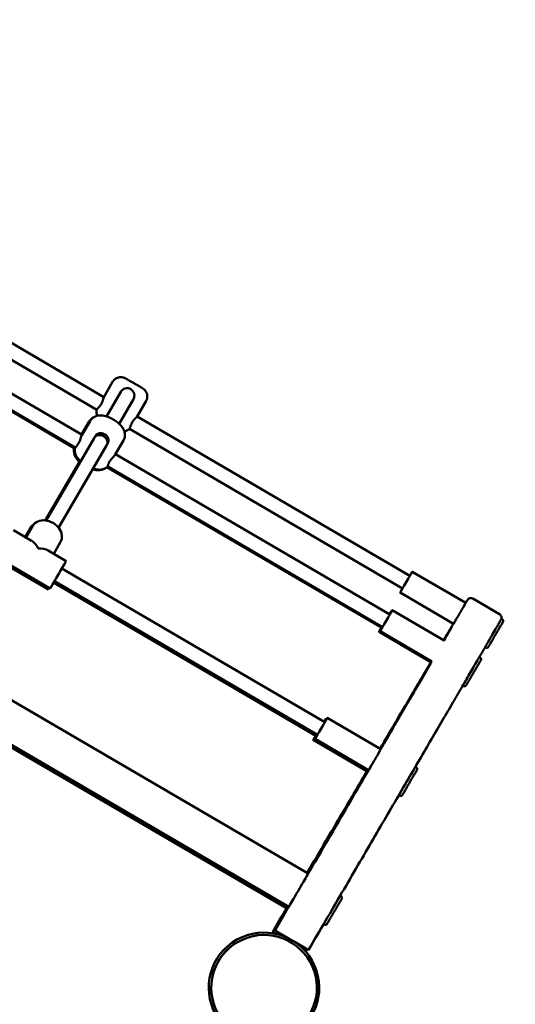
# Model space of a CAD drawing. Units: millimetres. Extents: x 3754 to 13858, y 4081 to 10875.
# Drawn here: x 7285 to 7797, y 8378 to 9395 of the extents above; entities that cross this region are included whole.
import ezdxf

# ---------------------------------------------------------------- set-up
doc = ezdxf.new("R2010")
doc.units = ezdxf.units.MM
doc.header["$LTSCALE"] = 50
doc.layers.add('Widoczne (ISO)', color=7, linetype='Continuous', lineweight=50)
doc.layers.add('Wymiar (ISO)', color=7, linetype='Continuous', lineweight=25)
doc.styles.add('Tekst notatki (ISO)', font='tahoma.ttf')
doc.dimstyles.new('Domyślne (ISO)', dxfattribs={"dimscale": 50, "dimtxt": 3.5, "dimasz": 2.5, "dimexe": 3.175, "dimexo": 0, "dimgap": 0.762, "dimtad": 1, "dimrnd": 1e-08, "dimzin": 0, "dimtxsty": 'Tekst notatki (ISO)', "dimcen": 0.09, "dimdle": 10, "dimclrd": 256, "dimclre": 256, "dimclrt": 256, "dimazin": 0, "dimtfac": 1.001486, "dimtmove": 0, "dimatfit": 3, "dimfxl": 0, "dimtolj": 1, "dimtzin": 0, "dimlwd": -1, "dimlwe": -1, "dimarcsym": 0})

# ---------------------------------------------------------------- blocks, each defined once
blk = doc.blocks.new('*D5')
at = {"layer": 'Defpoints', "color": 0}
for p in [(4864.8, 8851.3), (13840.2, 6420.5), (4840, 4288.8)]:
    blk.add_point(p, dxfattribs=at)
at = {"layer": 'Wymiar (ISO)'}
for p, q in [((4864.8, 8851.3), (4839.2, 4130.1)), ((13840.2, 6420.5), (13827.5, 4081.3)), ((13703.3, 4240.7), (4965, 4288.1))]:
    blk.add_line(p, q, dxfattribs=at)
for points in [[(4965.1, 4309), (4964.9, 4267.3), (4840, 4288.8)], [(13703.5, 4261.6), (13703.2, 4219.9), (13828.3, 4240.1)]]:
    blk.add_solid(points, dxfattribs=at)
at = {"layer": 'Wymiar (ISO)', "insert": (9081.3, 4486.9), "char_height": 175, "attachment_point": 1, "rotation": 359.6891, "style": 'Tekst notatki (ISO)'}
blk.add_mtext('\\A1;8988', dxfattribs=at)
blk = doc.blocks.new('*D6')
at = {"layer": 'Defpoints', "color": 0}
for p in [(3993.7, 10874), (6893.7, 10858.3), (9951.4, 4941.6)]:
    blk.add_point(p, dxfattribs=at)
at = {"layer": 'Wymiar (ISO)'}
for p, q in [((6893.7, 10858.3), (3835, 10874.9)), ((3962.4, 5099.1), (3993.1, 10749)), ((9951.4, 4941.6), (3803, 4975))]:
    blk.add_line(p, q, dxfattribs=at)
for points in [[(3972.2, 10749.2), (4013.9, 10748.9), (3993.7, 10874)], [(3941.6, 5099.2), (3983.2, 5099), (3961.7, 4974.1)]]:
    blk.add_solid(points, dxfattribs=at)
at = {"layer": 'Wymiar (ISO)', "insert": (3756.1, 7674.7), "char_height": 175, "attachment_point": 1, "rotation": 89.689, "style": 'Tekst notatki (ISO)'}
blk.add_mtext('\\A1;5900', dxfattribs=at)

msp = doc.modelspace()

# ---------------------------------------------------------------- linework, layer by layer
at = {"layer": 'Widoczne (ISO)'}
for p, q in [((7190.5, 9111.5), (7371.8, 9005.5)), ((7182.5, 9098.8), (7364.6, 8992.3)), ((7168.1, 9072.6), (7349.4, 8966.6)), ((6655.7, 9055.3), (7582.9, 8513.3)), ((7159.3, 9059.2), (7341.3, 8952.8)), ((7160.1, 9059.9), (7342.2, 8953.4)), ((6635.6, 9020.8), (7562.7, 8478.8)), ((7380.9, 9021.1), (7371.8, 9005.5)), ((6634.4, 9018.9), (7560.4, 8477.5)), ((7389.4, 9010.8), (7374.8, 8985.4)), ((7392.2, 9013.6), (7392.2, 9013.6)), ((7402.4, 9003.4), (7387.7, 8977.9)), ((7415.4, 9000.9), (7406.3, 8985.3)), ((7356.6, 8980.1), (7348.9, 8966.9)), ((7357.6, 8980.7), (7349.1, 8966.2)), ((7406.3, 8985.3), (7687.8, 8820.8)), ((7398.4, 8972.6), (7680.2, 8807.8)), ((7361.8, 8963), (7312.2, 8878)), ((7363, 8965), (7361.8, 8963)), ((7392.1, 8960.5), (7383.6, 8946)), ((7374.8, 8955.5), (7325.2, 8870.4)), ((7375.9, 8957.5), (7374.8, 8955.5)), ((7383.9, 8946.4), (7667.1, 8780.9)), ((7311.3, 8878.1), (7346.8, 8938.6)), ((7375.1, 8933), (7658.5, 8767.3)), ((7375.9, 8933.7), (7659.5, 8767.9)), ((7278.6, 8867.9), (7297.2, 8857.1)), ((7290.7, 8860.9), (7297, 8871.6)), ((7291.6, 8860.4), (7298.6, 8872.4)), ((7320.1, 8843.7), (7327.1, 8855.8)), ((7260.2, 8838.5), (7314.6, 8806.7)), ((7262, 8839.5), (7316.4, 8807.7)), ((7314.5, 8847), (7333, 8836.1)), ((7328.5, 8828.4), (7600, 8669.7)), ((7690.3, 8825.1), (7745.5, 8792.8)), ((7320, 8813.8), (7590.6, 8655.6)), ((7320.9, 8815.4), (7592.4, 8656.7)), ((7677.7, 8803.5), (7732.9, 8771.2)), ((7780.4, 8781.1), (7752.8, 8797.3)), ((7668.6, 8784.6), (7669.1, 8784.3)), ((7669.6, 8785.2), (7723.1, 8753.9)), ((7782.3, 8776.5), (7783.2, 8776)), ((7656, 8763), (7709.5, 8731.7)), ((7657, 8763.6), (7710.5, 8732.3)), ((7765.4, 8747), (7766, 8746.7)), ((7759.5, 8736.9), (7760.4, 8736.4)), ((7742.4, 8707.5), (7743.2, 8707)), ((7600.7, 8672.9), (7601.6, 8672.4)), ((7602.5, 8674), (7657.8, 8641.7)), ((7588.1, 8651.3), (7643.3, 8619)), ((7589.9, 8652.4), (7645.2, 8620.1)), ((7693.5, 8623.6), (7694.4, 8623.1)), ((7676.4, 8594.2), (7677.2, 8593.7)), ((7615.9, 8490.5), (7616.8, 8490)), ((7598.8, 8461.2), (7599.6, 8460.7)), ((7546.2, 8453.3), (7546.3, 8453.3)), ((7548.6, 8454.6), (7548.7, 8454.7)), ((7548.9, 8451.8), (7548.8, 8451.8)), ((7549.7, 8451.3), (7550.4, 8450.9)), ((7550.6, 8450.8), (7549.7, 8451.3)), ((7550.3, 8450.9), (7549.7, 8451.3)), ((7549.8, 8451.3), (7550.6, 8450.8)), ((7551.3, 8453.1), (7551.2, 8453.1)), ((7562.4, 8446.5), (7552, 8452.6)), ((7552.1, 8452.6), (7563.7, 8445.9)), ((7552.1, 8452.6), (7562.5, 8446.5)), ((7563.6, 8445.9), (7552.1, 8452.6)), ((7506.4, 8443.4), (7509.3, 8445.1)), ((7510.5, 8442.9), (7510.5, 8442.9)), ((7568.2, 8443.2), (7579.8, 8436.5)), ((7579.7, 8436.5), (7568.3, 8443.2)), ((7569.4, 8442.5), (7579.7, 8436.4)), ((7579.7, 8436.4), (7569.4, 8442.4)), ((7580.5, 8435.9), (7580.6, 8436)), ((7580.8, 8433.1), (7580.8, 8433.1)), ((7583.2, 8434.5), (7583.1, 8434.4))]:
    msp.add_line(p, q, dxfattribs=at)
for centre, major_axis, ratio, start_param, end_param in [((7395.9, 9007.1), (-5.33, -5.28), 0.999799, 1.838616, 4.973988), ((7395.9, 9007.1), (-5.33, -5.28), 0.999799, 4.973988, 4.980208), ((7368.3, 8959.3), (6.48, -3.77), 0.882397, 6.282529, 9.422288), ((7368.3, 8959.3), (-6.48, 3.77), 0.882397, 6.280695, 6.282529), ((7312.9, 8864.1), (14.3, -8.3), 0.792696, 0, 3.141593), ((7311.2, 8863.2), (-14.2, 8.3), 0.79036, 5.78287, 6.624789), ((7297.5, 8837.8), (5.3, -20.3), 0.492898, 2.027489, 2.683066), ((7297.5, 8837.8), (-20.2, -5.3), 0.492051, 3.598285, 4.253862), ((7324.7, 8821.9), (-8.3, -14.2), 0.001118, 0, 3.141593), ((7684, 8814.3), (-6.3, -10.8), 0.001118, 5.35589, 10.352073), ((7322.9, 8820.9), (-8.3, -14.2), 0.001118, 0, 0.46543), ((7739.2, 8782), (-6.3, -10.8), 0.001118, 0, 3.141593), ((7663.3, 8774.4), (-6.3, -10.8), 0.001118, 5.35589, 10.352073), ((7662.3, 8773.8), (6.3, 10.8), 0.001118, 5.457716, 7.108655), ((7773.8, 8761.8), (8.6, 14.7), 0.001118, 5.96356, 6.572787), ((7662.3, 8773.8), (-6.3, -10.8), 0.001118, 5.35589, 7.305036), ((7750.9, 8722.2), (8.6, 14.7), 0.001118, 5.568644, 6.264147), ((7596.2, 8663.2), (-6.3, -10.8), 0.001118, 5.35589, 10.352073), ((7594.4, 8662.1), (6.3, 10.8), 0.001118, 5.55457, 7.0118), ((7594.4, 8662.1), (-6.3, -10.8), 0.001118, 5.35589, 7.382841), ((7651.5, 8630.9), (-6.3, -10.8), 0.001118, 0, 3.141593), ((7649.7, 8629.8), (-6.3, -10.8), 0.001118, 0, 0.547358), ((7685, 8608.9), (8.6, 14.7), 0.001118, 5.201632, 5.898158), ((7572.8, 8496), (-10.1, -17.3), 0.001118, 0, 3.141593), ((7570.5, 8494.8), (-10.1, -17.3), 0.001118, 0, 0.478637), ((7537.2, 8395.4), (26.7, -47.5), 0.999998, 3.141593, 6.283185)]:
    msp.add_ellipse(centre, major_axis=major_axis, ratio=ratio, start_param=start_param, end_param=end_param, dxfattribs=at)
for centre, major_axis in [((7537.2, 8395.4), (-27.9, 49.7)), ((7537.3, 8395.4), (26.7, -47.5))]:
    msp.add_ellipse(centre, major_axis=major_axis, ratio=0.999998, dxfattribs=at)
for points, knots in [([(7380.9, 9021.1), (7381.4, 9022), (7382.1, 9022.8), (7383.8, 9024.2), (7384.7, 9024.8), (7386.6, 9025.6), (7387.7, 9025.9), (7389.8, 9026.1), (7390.9, 9026), (7392.4, 9025.6), (7392.9, 9025.4), (7393.6, 9025.1), (7393.8, 9025), (7394, 9024.9), (7394.1, 9024.9), (7394.1, 9024.9), (7394.2, 9024.9), (7394.2, 9024.8), (7394.3, 9024.8), (7394.3, 9024.8), (7394.4, 9024.7), (7394.4, 9024.7), (7394.5, 9024.7), (7394.6, 9024.6), (7394.7, 9024.6), (7395, 9024.4), (7395.2, 9024.3), (7396, 9023.8), (7396.7, 9023.4), (7398.1, 9022.6), (7398.9, 9022.1), (7400.6, 9021.1), (7401.5, 9020.6), (7403.4, 9019.5), (7404.3, 9019), (7406.1, 9017.9), (7407, 9017.4), (7408.5, 9016.5), (7409.3, 9016.1), (7410.4, 9015.4), (7410.9, 9015.1), (7411.5, 9014.8), (7411.6, 9014.7), (7411.8, 9014.6), (7411.8, 9014.5), (7411.9, 9014.5), (7412, 9014.5), (7412, 9014.4), (7412.1, 9014.4), (7412.1, 9014.4), (7412.2, 9014.3), (7412.3, 9014.3), (7412.3, 9014.2), (7412.4, 9014.2), (7412.5, 9014.1), (7412.7, 9014), (7412.8, 9013.9), (7413.2, 9013.6), (7413.4, 9013.4), (7414.3, 9012.6), (7414.8, 9012), (7415.8, 9010.4), (7416.2, 9009.4), (7416.7, 9007.4), (7416.8, 9006.3), (7416.7, 9004.2), (7416.4, 9003.1), (7415.9, 9001.7), (7415.6, 9001.3), (7415.4, 9000.9)], [0, 0, 0, 0, 0.324294, 0.324294, 0.642729, 0.642729, 0.961375, 0.961375, 1.280005, 1.280005, 1.43732, 1.43732, 1.498994, 1.498994, 1.516232, 1.516232, 1.530176, 1.530176, 1.552396, 1.552396, 1.577452, 1.577452, 1.624768, 1.624768, 1.766463, 1.766463, 1.979947, 1.979947, 2.333928, 2.333928, 2.657637, 2.657637, 2.978311, 2.978311, 3.298288, 3.298288, 3.61816, 3.61816, 3.938365, 3.938365, 4.25991, 4.25991, 4.423249, 4.423249, 4.52098, 4.52098, 4.55766, 4.55766, 4.584362, 4.584362, 4.603125, 4.603125, 4.626093, 4.626093, 4.650743, 4.650743, 4.694378, 4.694378, 4.795737, 4.795737, 5.035626, 5.035626, 5.35273, 5.35273, 5.67136, 5.67136, 5.989998, 5.989998, 6.129397, 6.129397, 6.129397, 6.129397]), ([(7389.3, 9010.6), (7389.3, 9010.7), (7389.4, 9010.8), (7389.4, 9010.9), (7389.9, 9011.7), (7390.6, 9012.5), (7391.7, 9013.3), (7391.9, 9013.5), (7392.2, 9013.6)], [4.5316711, 4.5316711, 4.5316711, 4.5316711, 4.5690538, 4.5690538, 4.5690538, 4.8547291, 4.8547291, 4.9514362, 4.9514362, 4.9514362, 4.9514362]), ([(7371.8, 9005.5), (7371.8, 9005.5), (7371.8, 9005.3), (7371.6, 9004.5), (7371.5, 9003.9), (7371.1, 9002.6), (7370.9, 9001.8), (7370.2, 9000), (7369.8, 8999.1), (7368.8, 8997.5), (7368.2, 8996.7), (7367.3, 8995.5), (7366.9, 8995.1), (7366.5, 8994.7)], [1.142263, 1.142263, 1.142263, 1.142263, 1.42772, 1.42772, 1.713176, 1.713176, 1.998852, 1.998852, 2.284527, 2.284527, 2.570202, 2.570202, 2.74982, 2.74982, 2.74982, 2.74982]), ([(7365.2, 8986.1), (7365, 8986.6), (7364.8, 8987), (7364.4, 8988.5), (7364.3, 8989.6), (7364.4, 8991.2), (7364.5, 8991.8), (7364.6, 8992.3)], [4.8909881, 4.8909881, 4.8909881, 4.8909881, 5.0320768, 5.0320768, 5.3507166, 5.3507166, 5.5209676, 5.5209676, 5.5209676, 5.5209676]), ([(7366.5, 8994.7), (7366, 8994.1), (7365.6, 8993.6), (7365, 8992.9), (7364.9, 8992.7), (7364.7, 8992.4), (7364.6, 8992.4), (7364.6, 8992.3), (7364.6, 8992.3), (7364.6, 8992.3)], [12.8637939, 12.8637939, 12.8637939, 12.8637939, 13.1516904, 13.1516904, 13.3728291, 13.3728291, 13.5324455, 13.5324455, 13.5691231, 13.5691231, 13.5691231, 13.5691231]), ([(7356.6, 8980.1), (7357.3, 8981.2), (7358.1, 8982.2), (7359.8, 8983.6), (7360.6, 8984.2), (7361.4, 8984.6)], [4.7111908, 4.7111908, 4.7111908, 4.7111908, 4.8310284, 4.8310284, 4.940685, 4.940685, 4.940685, 4.940685]), ([(7392.1, 8960.5), (7392.8, 8961.6), (7393.2, 8962.8), (7393.7, 8965.1), (7393.7, 8966.3), (7393.5, 8968.7), (7393.2, 8969.8), (7392.3, 8972.2), (7391.6, 8973.3), (7389.6, 8976.2), (7388.1, 8977.6), (7385, 8980.2), (7383.3, 8981.3), (7380, 8983.3), (7378.3, 8984.1), (7374.7, 8985.5), (7372.8, 8986.1), (7369.6, 8986.5), (7368.4, 8986.6), (7366.2, 8986.4), (7365.3, 8986.2), (7363, 8985.5), (7361.4, 8984.8), (7359.1, 8982.8), (7358.3, 8981.8), (7357.6, 8980.7)], [4.711193, 4.711193, 4.711193, 4.711193, 4.829779, 4.829779, 4.959567, 4.959567, 5.126388, 5.126388, 5.381549, 5.381549, 5.84417, 5.84417, 6.293084, 6.293084, 6.70558, 6.70558, 7.151994, 7.151994, 7.392011, 7.392011, 7.53642, 7.53642, 7.733094, 7.733094, 7.852785, 7.852785, 7.852785, 7.852785]), ([(7399.5, 8975.4), (7399.6, 8975.9), (7399.8, 8976.4), (7400.4, 8977.9), (7400.8, 8978.8), (7401.8, 8980.4), (7402.4, 8981.2), (7403.5, 8982.7), (7404.1, 8983.3), (7405.1, 8984.3), (7405.6, 8984.7), (7406.2, 8985.2), (7406.3, 8985.3), (7406.3, 8985.3)], [1.819234, 1.819234, 1.819234, 1.819234, 1.998852, 1.998852, 2.284527, 2.284527, 2.570202, 2.570202, 2.855877, 2.855877, 3.141334, 3.141334, 3.424555, 3.424555, 3.424555, 3.424555]), ([(7398.4, 8972.6), (7397.6, 8971.9), (7396.6, 8971.3), (7394.8, 8970.5), (7394, 8970.2), (7393.1, 8970.1)], [0, 0, 0, 0, 0.324294, 0.324294, 0.5908072, 0.5908072, 0.5908072, 0.5908072]), ([(7398.4, 8972.6), (7398.4, 8972.6), (7398.4, 8972.6), (7398.4, 8972.7), (7398.5, 8972.8), (7398.7, 8973.3), (7398.9, 8973.8), (7399.2, 8974.6), (7399.4, 8975), (7399.5, 8975.4)], [7.1972528, 7.1972528, 7.1972528, 7.1972528, 7.2758191, 7.2758191, 7.4265945, 7.4265945, 7.6627691, 7.6627691, 7.803906, 7.803906, 7.803906, 7.803906]), ([(7349.1, 8966.2), (7348.9, 8965.9), (7348.7, 8965.4), (7348.3, 8964), (7348, 8963.2), (7347.5, 8961.6), (7347.1, 8960.6), (7346.4, 8958.7), (7345.9, 8957.8), (7345.5, 8957.1), (7345, 8956.3), (7344.5, 8955.6), (7343.7, 8954.7), (7343.4, 8954.4), (7343.2, 8954.2)], [3.42679, 3.42679, 3.42679, 3.42679, 3.712247, 3.712247, 3.997703, 3.997703, 4.283379, 4.283379, 4.569054, 4.569054, 4.569054, 4.854729, 4.854729, 5.034347, 5.034347, 5.034347, 5.034347]), ([(7363, 8965), (7363, 8965), (7363, 8965), (7363.4, 8965.8), (7364, 8966.5), (7365.3, 8967.3), (7365.8, 8967.6), (7366.3, 8967.8)], [2.2821684, 2.2821684, 2.2821684, 2.2821684, 2.2845269, 2.2845269, 2.5702022, 2.5702022, 2.7498197, 2.7498197, 2.7498197, 2.7498197]), ([(7366.3, 8967.8), (7367, 8968), (7367.8, 8968.1), (7369.3, 8968.1), (7370.1, 8968), (7371.3, 8967.7), (7371.8, 8967.5), (7372.8, 8967), (7373.2, 8966.8), (7374, 8966.1), (7374.5, 8965.8), (7375.4, 8964.7), (7375.9, 8963.9), (7376.4, 8962.6), (7376.6, 8962.2), (7376.7, 8961.7)], [6.594846, 6.594846, 6.594846, 6.594846, 6.81037, 6.81037, 7.006674, 7.006674, 7.147693, 7.147693, 7.275819, 7.275819, 7.426594, 7.426594, 7.662769, 7.662769, 7.803906, 7.803906, 7.803906, 7.803906]), ([(7376.7, 8961.7), (7376.8, 8961.2), (7376.8, 8960.6), (7376.7, 8959.1), (7376.4, 8958.3), (7375.9, 8957.5)], [4.103761, 4.103761, 4.103761, 4.103761, 4.2833786, 4.2833786, 4.5666953, 4.5666953, 4.5666953, 4.5666953]), ([(7347.3, 8938.2), (7346.3, 8939.1), (7345.3, 8940.1), (7343.6, 8942.2), (7342.9, 8943.2), (7341.9, 8945.2), (7341.6, 8946.1), (7341, 8948.6), (7340.8, 8950.3), (7341.2, 8952.4), (7341.2, 8952.6), (7341.3, 8952.8)], [3.6527215, 3.6527215, 3.6527215, 3.6527215, 3.9689124, 3.9689124, 4.2155438, 4.2155438, 4.3735729, 4.3735729, 4.5815595, 4.5815595, 4.6024533, 4.6024533, 4.6024533, 4.6024533]), ([(7341.7, 8953.7), (7341.7, 8953.6), (7341.6, 8953.5), (7341.5, 8953.4), (7341.5, 8953.3), (7341.5, 8953.3)], [13.4615264, 13.4615264, 13.4615264, 13.4615264, 13.5324455, 13.5324455, 13.571727, 13.571727, 13.571727, 13.571727]), ([(7342.2, 8953.4), (7341.9, 8952.2), (7341.9, 8951), (7342, 8948.6), (7342.3, 8947.5), (7343.1, 8945.1), (7343.8, 8944), (7345.5, 8941.5), (7346.6, 8940.2), (7347.9, 8939.1)], [1.6776489, 1.6776489, 1.6776489, 1.6776489, 1.8044867, 1.8044867, 1.9662741, 1.9662741, 2.2089788, 2.2089788, 2.5856694, 2.5856694, 2.5856694, 2.5856694]), ([(7343.2, 8954.2), (7342.8, 8953.9), (7342.6, 8953.6), (7342.3, 8953.4), (7342.2, 8953.4), (7342.2, 8953.4)], [6.5948464, 6.5948464, 6.5948464, 6.5948464, 6.8103697, 6.8103697, 6.96131, 6.96131, 6.96131, 6.96131]), ([(7376.1, 8934.9), (7376.2, 8935.3), (7376.3, 8935.7), (7376.7, 8936.8), (7377.1, 8937.6), (7377.5, 8938.4), (7378, 8939.1), (7378.5, 8940), (7379.8, 8941.5), (7380.5, 8942.3), (7381.6, 8943.6), (7382.2, 8944.2), (7383.1, 8945.2), (7383.5, 8945.7), (7383.6, 8946)], [4.103761, 4.103761, 4.103761, 4.103761, 4.283379, 4.283379, 4.569054, 4.569054, 4.569054, 4.854729, 4.854729, 5.140404, 5.140404, 5.425861, 5.425861, 5.708926, 5.708926, 5.708926, 5.708926]), ([(7373.2, 8931.8), (7372.8, 8931.6), (7372.5, 8931.4), (7370.9, 8930.6), (7369.8, 8930.3), (7367.2, 8929.9), (7365.9, 8929.9), (7363.2, 8930.1), (7361.8, 8930.4), (7360.4, 8930.8)], [1.7560382, 1.7560382, 1.7560382, 1.7560382, 1.8067939, 1.8067939, 1.9702138, 1.9702138, 2.2154036, 2.2154036, 2.5337579, 2.5337579, 2.5337579, 2.5337579]), ([(7360.8, 8931.6), (7361.9, 8931.2), (7363, 8930.9), (7365.3, 8930.5), (7366.5, 8930.4), (7368.8, 8930.5), (7369.7, 8930.7), (7372.2, 8931.3), (7373.8, 8932), (7375.5, 8933.4), (7375.7, 8933.5), (7375.9, 8933.7)], [3.7076657, 3.7076657, 3.7076657, 3.7076657, 3.9610351, 3.9610351, 4.2104516, 4.2104516, 4.371233, 4.371233, 4.5801397, 4.5801397, 4.6037267, 4.6037267, 4.6037267, 4.6037267]), ([(7375.9, 8933.7), (7375.9, 8933.7), (7375.9, 8933.7), (7375.9, 8933.8), (7375.9, 8934), (7376, 8934.5), (7376.1, 8934.7), (7376.1, 8934.9)], [13.8423895, 13.8423895, 13.8423895, 13.8423895, 13.8682732, 13.8682732, 14.1656306, 14.1656306, 14.2761803, 14.2761803, 14.2761803, 14.2761803]), ([(7752.8, 8797.3), (7752.4, 8797.5), (7752, 8797.6), (7751.2, 8797.8), (7750.8, 8797.8), (7750.1, 8797.8), (7749.7, 8797.7), (7749.2, 8797.5), (7748.9, 8797.4), (7748.6, 8797.2), (7748.4, 8797.1), (7748.2, 8796.9), (7748.1, 8796.8), (7747.9, 8796.6), (7747.8, 8796.5), (7747.6, 8796.3), (7747.6, 8796.2), (7747.2, 8795.7), (7747.2, 8795.7), (7746.7, 8794.8), (7746.2, 8794), (7745.5, 8792.9)], [6.2812741, 6.2812741, 6.2812741, 6.2812741, 6.2816389, 6.2816389, 6.2820402, 6.2820402, 6.2825518, 6.2825518, 6.283211, 6.283211, 6.2839832, 6.2839832, 6.2850154, 6.2850154, 6.2868412, 6.2868412, 6.2917803, 6.2917803, 6.3247729, 6.3247729, 6.3816815, 6.3816815, 6.3816815, 6.3816815]), ([(7583.2, 8434.5), (7589.1, 8444.6), (7594.9, 8454.6), (7606.5, 8474.3), (7612.2, 8484.1), (7623.3, 8503.2), (7628.8, 8512.6), (7639.5, 8531), (7644.8, 8540), (7655, 8557.5), (7660, 8566.1), (7669.8, 8582.9), (7674.6, 8591.1), (7684, 8607.1), (7688.5, 8614.9), (7697.2, 8629.9), (7701.5, 8637.2), (7709.6, 8651.2), (7713.5, 8657.9), (7721.1, 8671), (7724.8, 8677.2), (7731.8, 8689.3), (7735.1, 8695), (7741.5, 8705.9), (7744.5, 8711), (7750.1, 8720.8), (7752.8, 8725.4), (7757.8, 8734), (7760.2, 8738), (7764.5, 8745.5), (7766.5, 8748.9), (7770.1, 8755.2), (7771.7, 8758), (7776.1, 8765.5), (7778.3, 8769.3), (7780.5, 8773.1), (7781, 8774.1), (7781.5, 8775.1), (7781.7, 8775.3), (7781.9, 8775.6), (7781.9, 8775.7), (7782, 8775.9), (7782, 8776), (7782.2, 8776.3), (7782.2, 8776.4), (7782.3, 8776.9), (7782.3, 8777), (7782.4, 8777.3), (7782.4, 8777.5), (7782.4, 8778.2), (7782.3, 8778.5), (7782, 8779.4), (7781.8, 8779.8), (7781.1, 8780.6), (7780.8, 8780.9), (7780.4, 8781.1)], [5.165202, 5.165202, 5.165202, 5.165202, 5.220831, 5.220831, 5.276809, 5.276809, 5.332787, 5.332787, 5.388417, 5.388417, 5.444046, 5.444046, 5.500024, 5.500024, 5.556002, 5.556002, 5.611631, 5.611631, 5.66726, 5.66726, 5.723238, 5.723238, 5.779216, 5.779216, 5.834845, 5.834845, 5.890475, 5.890475, 5.946453, 5.946453, 6.002431, 6.002431, 6.05806, 6.05806, 6.169667, 6.169667, 6.225471, 6.225471, 6.253372, 6.253372, 6.267323, 6.267323, 6.274299, 6.274299, 6.277786, 6.277786, 6.278575, 6.278575, 6.279602, 6.279602, 6.280329, 6.280329, 6.280899, 6.280899, 6.281274, 6.281274, 6.281274, 6.281274]), ([(7723, 8753.9), (7723.1, 8754.1), (7723.1, 8754.2), (7725.9, 8758.9), (7727.9, 8762.4), (7729.8, 8765.8), (7730.3, 8766.7), (7730.8, 8767.5), (7730.9, 8767.7), (7731, 8767.9), (7731, 8767.9), (7731, 8767.9)], [6.0597981, 6.0597981, 6.0597981, 6.0597981, 6.0627217, 6.0627217, 6.1719979, 6.1719979, 6.226636, 6.226636, 6.2539551, 6.2539551, 6.2624952, 6.2624952, 6.2624952, 6.2624952]), ([(7783.2, 8776), (7783.4, 8775.9), (7783.6, 8775.8), (7783.8, 8775.4), (7784, 8775.2), (7784.1, 8774.9), (7784.2, 8774.6), (7784.2, 8774.2), (7784.2, 8774), (7784.1, 8773.7), (7784.1, 8773.6), (7784, 8773.5), (7784, 8773.5), (7784, 8773.5), (7784, 8773.4), (7784, 8773.4), (7784, 8773.4), (7784, 8773.4), (7784, 8773.4), (7784, 8773.3), (7784, 8773.3), (7783.9, 8773.3), (7783.9, 8773.3), (7783.9, 8773.3), (7783.9, 8773.2), (7783.8, 8773.1), (7783.7, 8772.8), (7783.2, 8772), (7782.8, 8771.3), (7781.8, 8769.5), (7781.1, 8768.5), (7779.8, 8766.2), (7779, 8764.9), (7777.5, 8762.2), (7776.7, 8760.8), (7775.1, 8758.1), (7774.2, 8756.7), (7772.8, 8754.1), (7772.1, 8752.9), (7770.8, 8750.8), (7770.3, 8749.9), (7769.5, 8748.5), (7769.1, 8748), (7768.9, 8747.6), (7768.8, 8747.5), (7768.8, 8747.4), (7768.8, 8747.4), (7768.8, 8747.3), (7768.7, 8747.3), (7768.7, 8747.3), (7768.7, 8747.3), (7768.7, 8747.2), (7768.7, 8747.2), (7768.7, 8747.2), (7768.6, 8747.2), (7768.6, 8747.1), (7768.6, 8747.1), (7768.5, 8747), (7768.5, 8747), (7768.4, 8746.9), (7768.3, 8746.8), (7768, 8746.6), (7767.8, 8746.5), (7767.5, 8746.4), (7767.2, 8746.4), (7766.8, 8746.4), (7766.6, 8746.4), (7766.3, 8746.5), (7766.2, 8746.6), (7766, 8746.7)], [0, 0, 0, 0, 0.064864, 0.064864, 0.128555, 0.128555, 0.192286, 0.192286, 0.255979, 0.255979, 0.285908, 0.285908, 0.292276, 0.292276, 0.297794, 0.297794, 0.306634, 0.306634, 0.316111, 0.316111, 0.32892, 0.32892, 0.364615, 0.364615, 0.471556, 0.471556, 0.794034, 0.794034, 1.296711, 1.296711, 1.775378, 1.775378, 2.253693, 2.253693, 2.731833, 2.731833, 3.209932, 3.209932, 3.688042, 3.688042, 4.16623, 4.16623, 4.644722, 4.644722, 4.832991, 4.832991, 4.916995, 4.916995, 4.948582, 4.948582, 4.959896, 4.959896, 4.965898, 4.965898, 4.974576, 4.974576, 4.984601, 4.984601, 5.0019, 5.0019, 5.036945, 5.036945, 5.094658, 5.094658, 5.158205, 5.158205, 5.221927, 5.221927, 5.261532, 5.261532, 5.261532, 5.261532]), ([(7760.4, 8736.4), (7760.5, 8736.3), (7760.7, 8736.1), (7761, 8735.8), (7761.1, 8735.6), (7761.3, 8735.2), (7761.3, 8735), (7761.4, 8734.6), (7761.3, 8734.4), (7761.3, 8734.1), (7761.2, 8734), (7761.2, 8733.9), (7761.2, 8733.8), (7761.2, 8733.8), (7761.2, 8733.8), (7761.1, 8733.8), (7761.1, 8733.8), (7761.1, 8733.7), (7761.1, 8733.7), (7761.1, 8733.7), (7761.1, 8733.7), (7761.1, 8733.7), (7761.1, 8733.7), (7761.1, 8733.6), (7761, 8733.6), (7760.9, 8733.4), (7760.8, 8733.2), (7760.4, 8732.4), (7759.9, 8731.7), (7758.9, 8729.9), (7758.3, 8728.8), (7756.9, 8726.5), (7756.2, 8725.2), (7754.6, 8722.6), (7753.8, 8721.2), (7752.2, 8718.4), (7751.4, 8717), (7749.9, 8714.5), (7749.2, 8713.3), (7748, 8711.2), (7747.4, 8710.3), (7746.6, 8708.9), (7746.3, 8708.3), (7746, 8707.9), (7746, 8707.8), (7745.9, 8707.7), (7745.9, 8707.7), (7745.9, 8707.7), (7745.9, 8707.7), (7745.9, 8707.6), (7745.9, 8707.6), (7745.8, 8707.6), (7745.8, 8707.6), (7745.8, 8707.5), (7745.8, 8707.5), (7745.8, 8707.5), (7745.7, 8707.5), (7745.7, 8707.4), (7745.6, 8707.3), (7745.5, 8707.2), (7745.4, 8707.2), (7745.2, 8707), (7745, 8706.9), (7744.6, 8706.8), (7744.4, 8706.7), (7744, 8706.7), (7743.8, 8706.8), (7743.4, 8706.9), (7743.3, 8706.9), (7743.2, 8707)], [0, 0, 0, 0, 0.064864, 0.064864, 0.128555, 0.128555, 0.192286, 0.192286, 0.255979, 0.255979, 0.285908, 0.285908, 0.292276, 0.292276, 0.297794, 0.297794, 0.306634, 0.306634, 0.316111, 0.316111, 0.32892, 0.32892, 0.364615, 0.364615, 0.471556, 0.471556, 0.794034, 0.794034, 1.296711, 1.296711, 1.775378, 1.775378, 2.253693, 2.253693, 2.731833, 2.731833, 3.209932, 3.209932, 3.688042, 3.688042, 4.16623, 4.16623, 4.644722, 4.644722, 4.832991, 4.832991, 4.916995, 4.916995, 4.948582, 4.948582, 4.959896, 4.959896, 4.965898, 4.965898, 4.974576, 4.974576, 4.984601, 4.984601, 5.0019, 5.0019, 5.036945, 5.036945, 5.094658, 5.094658, 5.158205, 5.158205, 5.221927, 5.221927, 5.261532, 5.261532, 5.261532, 5.261532]), ([(7709.4, 8731.8), (7708, 8729.3), (7706.5, 8726.7), (7701.8, 8718.8), (7698.5, 8713.2), (7691.6, 8701.4), (7688, 8695.2), (7680.4, 8682.3), (7676.4, 8675.6), (7668.3, 8661.7), (7664.1, 8654.5), (7658.8, 8645.5), (7657.8, 8643.8), (7656.9, 8642.2)], [6.7452307, 6.7452307, 6.7452307, 6.7452307, 6.7727306, 6.7727306, 6.8285492, 6.8285492, 6.88472, 6.88472, 6.9408908, 6.9408908, 6.9967095, 6.9967095, 7.0088946, 7.0088946, 7.0088946, 7.0088946]), ([(7657.7, 8641.7), (7658.9, 8643.7), (7660.1, 8645.7), (7665, 8654.1), (7668.6, 8660.3), (7675.5, 8672.3), (7678.9, 8678), (7685.3, 8689.1), (7688.4, 8694.3), (7694.2, 8704.3), (7696.9, 8709), (7703.6, 8720.4), (7707.2, 8726.7), (7710.5, 8732.3)], [5.6088836, 5.6088836, 5.6088836, 5.6088836, 5.6256168, 5.6256168, 5.6800912, 5.6800912, 5.7348929, 5.7348929, 5.7896947, 5.7896947, 5.8441692, 5.8441692, 5.9283337, 5.9283337, 5.9283337, 5.9283337]), ([(7643.3, 8619), (7640, 8613.5), (7636.7, 8607.8), (7629.9, 8596.2), (7626.5, 8590.3), (7619.4, 8578.3), (7615.9, 8572.2), (7608.6, 8559.8), (7604.9, 8553.5), (7594.9, 8536.3), (7588.4, 8525.3), (7581.8, 8514)], [7.0644811, 7.0644811, 7.0644811, 7.0644811, 7.1034733, 7.1034733, 7.1425847, 7.1425847, 7.1816962, 7.1816962, 7.2206884, 7.2206884, 7.2867529, 7.2867529, 7.2867529, 7.2867529]), ([(7582.9, 8513.3), (7592.3, 8529.5), (7601.4, 8545), (7622.6, 8581.4), (7634.3, 8601.5), (7645.1, 8620.1)], [5.3063146, 5.3063146, 5.3063146, 5.3063146, 5.4070644, 5.4070644, 5.55121, 5.55121, 5.55121, 5.55121]), ([(7694.4, 8623.1), (7694.6, 8623), (7694.8, 8622.8), (7695, 8622.5), (7695.2, 8622.3), (7695.3, 8621.9), (7695.4, 8621.7), (7695.4, 8621.3), (7695.4, 8621.1), (7695.3, 8620.8), (7695.3, 8620.7), (7695.2, 8620.6), (7695.2, 8620.6), (7695.2, 8620.5), (7695.2, 8620.5), (7695.2, 8620.5), (7695.2, 8620.5), (7695.2, 8620.5), (7695.2, 8620.4), (7695.2, 8620.4), (7695.2, 8620.4), (7695.1, 8620.4), (7695.1, 8620.4), (7695.1, 8620.3), (7695.1, 8620.3), (7695, 8620.1), (7694.9, 8619.9), (7694.4, 8619.1), (7694, 8618.4), (7693, 8616.6), (7692.3, 8615.6), (7691, 8613.3), (7690.2, 8612), (7688.7, 8609.3), (7687.9, 8607.9), (7686.3, 8605.1), (7685.4, 8603.8), (7684, 8601.2), (7683.3, 8600), (7682, 8597.9), (7681.5, 8597), (7680.7, 8595.6), (7680.3, 8595.1), (7680.1, 8594.6), (7680, 8594.6), (7680, 8594.5), (7680, 8594.4), (7680, 8594.4), (7679.9, 8594.4), (7679.9, 8594.4), (7679.9, 8594.3), (7679.9, 8594.3), (7679.9, 8594.3), (7679.9, 8594.3), (7679.8, 8594.2), (7679.8, 8594.2), (7679.8, 8594.2), (7679.7, 8594.1), (7679.7, 8594.1), (7679.6, 8593.9), (7679.5, 8593.9), (7679.2, 8593.7), (7679, 8593.6), (7678.7, 8593.5), (7678.4, 8593.5), (7678, 8593.5), (7677.8, 8593.5), (7677.5, 8593.6), (7677.4, 8593.7), (7677.2, 8593.7)], [0, 0, 0, 0, 0.064864, 0.064864, 0.128555, 0.128555, 0.192286, 0.192286, 0.255979, 0.255979, 0.285908, 0.285908, 0.292276, 0.292276, 0.297794, 0.297794, 0.306634, 0.306634, 0.316111, 0.316111, 0.32892, 0.32892, 0.364615, 0.364615, 0.471556, 0.471556, 0.794034, 0.794034, 1.296711, 1.296711, 1.775378, 1.775378, 2.253693, 2.253693, 2.731833, 2.731833, 3.209932, 3.209932, 3.688042, 3.688042, 4.16623, 4.16623, 4.644722, 4.644722, 4.832991, 4.832991, 4.916995, 4.916995, 4.948582, 4.948582, 4.959896, 4.959896, 4.965898, 4.965898, 4.974576, 4.974576, 4.984601, 4.984601, 5.0019, 5.0019, 5.036945, 5.036945, 5.094658, 5.094658, 5.158205, 5.158205, 5.221927, 5.221927, 5.261532, 5.261532, 5.261532, 5.261532]), ([(7616.8, 8490), (7617, 8489.9), (7617.1, 8489.8), (7617.4, 8489.5), (7617.5, 8489.3), (7617.7, 8488.9), (7617.7, 8488.7), (7617.8, 8488.2), (7617.8, 8488), (7617.7, 8487.7), (7617.7, 8487.6), (7617.6, 8487.5), (7617.6, 8487.5), (7617.6, 8487.5), (7617.6, 8487.5), (7617.6, 8487.4), (7617.6, 8487.4), (7617.6, 8487.4), (7617.5, 8487.4), (7617.5, 8487.4), (7617.5, 8487.4), (7617.5, 8487.3), (7617.5, 8487.3), (7617.5, 8487.3), (7617.5, 8487.2), (7617.4, 8487.1), (7617.3, 8486.9), (7616.8, 8486.1), (7616.4, 8485.3), (7615.3, 8483.6), (7614.7, 8482.5), (7613.4, 8480.2), (7612.6, 8478.9), (7611.1, 8476.2), (7610.2, 8474.8), (7608.6, 8472.1), (7607.8, 8470.7), (7606.3, 8468.2), (7605.6, 8467), (7604.4, 8464.9), (7603.9, 8464), (7603, 8462.5), (7602.7, 8462), (7602.5, 8461.6), (7602.4, 8461.5), (7602.4, 8461.4), (7602.4, 8461.4), (7602.3, 8461.3), (7602.3, 8461.3), (7602.3, 8461.3), (7602.3, 8461.3), (7602.3, 8461.3), (7602.3, 8461.2), (7602.2, 8461.2), (7602.2, 8461.2), (7602.2, 8461.1), (7602.2, 8461.1), (7602.1, 8461.1), (7602.1, 8461), (7601.9, 8460.9), (7601.9, 8460.8), (7601.6, 8460.6), (7601.4, 8460.6), (7601, 8460.4), (7600.8, 8460.4), (7600.4, 8460.4), (7600.2, 8460.4), (7599.9, 8460.6), (7599.7, 8460.6), (7599.6, 8460.7)], [0, 0, 0, 0, 0.064864, 0.064864, 0.128555, 0.128555, 0.192286, 0.192286, 0.255979, 0.255979, 0.285908, 0.285908, 0.292276, 0.292276, 0.297794, 0.297794, 0.306634, 0.306634, 0.316111, 0.316111, 0.32892, 0.32892, 0.364615, 0.364615, 0.471556, 0.471556, 0.794034, 0.794034, 1.296711, 1.296711, 1.775378, 1.775378, 2.253693, 2.253693, 2.731833, 2.731833, 3.209932, 3.209932, 3.688042, 3.688042, 4.16623, 4.16623, 4.644722, 4.644722, 4.832991, 4.832991, 4.916995, 4.916995, 4.948582, 4.948582, 4.959896, 4.959896, 4.965898, 4.965898, 4.974576, 4.974576, 4.984601, 4.984601, 5.0019, 5.0019, 5.036945, 5.036945, 5.094658, 5.094658, 5.158205, 5.158205, 5.221927, 5.221927, 5.261532, 5.261532, 5.261532, 5.261532]), ([(7549.7, 8451.3), (7549.5, 8451.4), (7549.2, 8451.5), (7548.8, 8451.8), (7548.6, 8451.9), (7548.2, 8452.1), (7548, 8452.2), (7547.6, 8452.5), (7547.4, 8452.6), (7547.1, 8452.7), (7547, 8452.8), (7546.7, 8453), (7546.6, 8453.1), (7546.4, 8453.2), (7546.3, 8453.2), (7546.2, 8453.3), (7546.2, 8453.3), (7546.2, 8453.3)], [0, 0, 0, 0, 0.0715691, 0.0715691, 0.1431381, 0.1431381, 0.2187035, 0.2187035, 0.2942688, 0.2942688, 0.3749227, 0.3749227, 0.4555766, 0.4555766, 0.5406977, 0.5406977, 0.6258189, 0.6258189, 0.6258189, 0.6258189]), ([(7546.3, 8453.3), (7546.3, 8453.3), (7546.3, 8453.3), (7546.4, 8453.3), (7546.5, 8453.2), (7546.7, 8453.1), (7546.8, 8453), (7547.1, 8452.9), (7547.2, 8452.8), (7547.5, 8452.6), (7547.7, 8452.5), (7548.1, 8452.3), (7548.3, 8452.2), (7548.7, 8451.9), (7548.9, 8451.8), (7549.3, 8451.6), (7549.6, 8451.4), (7549.8, 8451.3)], [0.6297526, 0.6297526, 0.6297526, 0.6297526, 0.7162464, 0.7162464, 0.8027402, 0.8027402, 0.8843019, 0.8843019, 0.9658637, 0.9658637, 1.04167, 1.04167, 1.1174762, 1.1174762, 1.1887249, 1.1887249, 1.2599736, 1.2599736, 1.2599736, 1.2599736]), ([(7552, 8452.6), (7551.8, 8452.7), (7551.6, 8452.8), (7551.2, 8453.1), (7551, 8453.2), (7550.6, 8453.4), (7550.4, 8453.6), (7550, 8453.8), (7549.8, 8453.9), (7549.5, 8454.1), (7549.3, 8454.2), (7549.1, 8454.3), (7549, 8454.4), (7548.8, 8454.5), (7548.7, 8454.5), (7548.6, 8454.6), (7548.6, 8454.6), (7548.6, 8454.6)], [-1.2599736, -1.2599736, -1.2599736, -1.2599736, -1.1887249, -1.1887249, -1.1174762, -1.1174762, -1.04167, -1.04167, -0.9658637, -0.9658637, -0.8843019, -0.8843019, -0.8027402, -0.8027402, -0.7162464, -0.7162464, -0.6297526, -0.6297526, -0.6297526, -0.6297526]), ([(7548.7, 8454.7), (7548.7, 8454.7), (7548.7, 8454.6), (7548.8, 8454.6), (7548.9, 8454.5), (7549, 8454.4), (7549.2, 8454.4), (7549.4, 8454.2), (7549.6, 8454.1), (7549.9, 8454), (7550.1, 8453.8), (7550.5, 8453.6), (7550.7, 8453.5), (7551, 8453.3), (7551.3, 8453.1), (7551.7, 8452.9), (7551.9, 8452.8), (7552.1, 8452.6)], [-0.6258189, -0.6258189, -0.6258189, -0.6258189, -0.5406977, -0.5406977, -0.4555766, -0.4555766, -0.3749227, -0.3749227, -0.2942688, -0.2942688, -0.2187035, -0.2187035, -0.1431381, -0.1431381, -0.0715691, -0.0715691, 0, 0, 0, 0]), ([(7548.8, 8451.8), (7548.8, 8451.8), (7548.8, 8451.8), (7548.9, 8451.7), (7549, 8451.7), (7549.2, 8451.6), (7549.3, 8451.5), (7549.5, 8451.4), (7549.6, 8451.3), (7549.7, 8451.3)], [-0.1564911, -0.1564911, -0.1564911, -0.1564911, -0.1139203, -0.1139203, -0.0735702, -0.0735702, -0.0357765, -0.0357765, 0, 0, 0, 0]), ([(7549.7, 8451.3), (7549.6, 8451.4), (7549.5, 8451.4), (7549.3, 8451.5), (7549.2, 8451.6), (7549.1, 8451.7), (7549, 8451.7), (7548.9, 8451.8), (7548.9, 8451.8), (7548.9, 8451.8)], [-0.3149926, -0.3149926, -0.3149926, -0.3149926, -0.2793586, -0.2793586, -0.241469, -0.241469, -0.2007162, -0.2007162, -0.1574817, -0.1574817, -0.1574817, -0.1574817]), ([(7551.2, 8453.1), (7551.2, 8453.1), (7551.2, 8453.1), (7551.3, 8453), (7551.4, 8453), (7551.5, 8452.9), (7551.6, 8452.8), (7551.8, 8452.7), (7551.9, 8452.7), (7552.1, 8452.6)], [0.1574817, 0.1574817, 0.1574817, 0.1574817, 0.2007162, 0.2007162, 0.241469, 0.241469, 0.2793586, 0.2793586, 0.3149926, 0.3149926, 0.3149926, 0.3149926]), ([(7552.1, 8452.6), (7552, 8452.7), (7551.9, 8452.8), (7551.7, 8452.9), (7551.6, 8452.9), (7551.4, 8453), (7551.4, 8453.1), (7551.3, 8453.1), (7551.3, 8453.1), (7551.3, 8453.1)], [0, 0, 0, 0, 0.0357765, 0.0357765, 0.0735702, 0.0735702, 0.1139203, 0.1139203, 0.1564911, 0.1564911, 0.1564911, 0.1564911]), ([(7579, 8434.2), (7579.1, 8434.2), (7579.2, 8434.1), (7579.4, 8434), (7579.6, 8433.8), (7579.9, 8433.7), (7580.1, 8433.6), (7580.3, 8433.4), (7580.5, 8433.4), (7580.6, 8433.2), (7580.7, 8433.2), (7580.8, 8433.1), (7580.8, 8433.1), (7580.8, 8433.1)], [-1.0788142, -1.0788142, -1.0788142, -1.0788142, -1.04167, -1.04167, -0.9658637, -0.9658637, -0.8843019, -0.8843019, -0.8027402, -0.8027402, -0.7162464, -0.7162464, -0.6303179, -0.6303179, -0.6303179, -0.6303179]), ([(7580.8, 8433.1), (7580.8, 8433.1), (7580.7, 8433.1), (7580.6, 8433.2), (7580.6, 8433.2), (7580.4, 8433.3), (7580.3, 8433.4), (7580, 8433.5), (7579.8, 8433.6), (7579.5, 8433.8), (7579.4, 8433.9), (7579.2, 8434), (7579.2, 8434), (7579.2, 8434)], [-0.6258189, -0.6258189, -0.6258189, -0.6258189, -0.5406977, -0.5406977, -0.4555766, -0.4555766, -0.3749227, -0.3749227, -0.2942688, -0.2942688, -0.2187035, -0.2187035, -0.2163304, -0.2163304, -0.2163304, -0.2163304]), ([(7580.6, 8436), (7580.6, 8436), (7580.6, 8436), (7580.5, 8436), (7580.4, 8436.1), (7580.3, 8436.2), (7580.2, 8436.2), (7580, 8436.4), (7579.9, 8436.4), (7579.7, 8436.5)], [-0.1564911, -0.1564911, -0.1564911, -0.1564911, -0.1139203, -0.1139203, -0.0735702, -0.0735702, -0.0357765, -0.0357765, 0, 0, 0, 0]), ([(7583.1, 8434.4), (7583.1, 8434.4), (7583.1, 8434.4), (7583, 8434.5), (7582.9, 8434.5), (7582.8, 8434.6), (7582.6, 8434.7), (7582.4, 8434.9), (7582.2, 8435), (7581.9, 8435.1), (7581.7, 8435.2), (7581.3, 8435.5), (7581.1, 8435.6), (7580.7, 8435.8), (7580.5, 8435.9), (7580.1, 8436.2), (7579.9, 8436.3), (7579.7, 8436.4)], [0.6297526, 0.6297526, 0.6297526, 0.6297526, 0.7162464, 0.7162464, 0.8027402, 0.8027402, 0.8843019, 0.8843019, 0.9658637, 0.9658637, 1.04167, 1.04167, 1.1174762, 1.1174762, 1.1887249, 1.1887249, 1.2599736, 1.2599736, 1.2599736, 1.2599736]), ([(7579.7, 8436.4), (7579.8, 8436.4), (7579.9, 8436.3), (7580.1, 8436.2), (7580.2, 8436.1), (7580.4, 8436.1), (7580.4, 8436), (7580.5, 8436), (7580.5, 8435.9), (7580.5, 8435.9)], [-0.3149926, -0.3149926, -0.3149926, -0.3149926, -0.2793586, -0.2793586, -0.241469, -0.241469, -0.2007162, -0.2007162, -0.1574817, -0.1574817, -0.1574817, -0.1574817]), ([(7579.8, 8436.5), (7580, 8436.4), (7580.2, 8436.2), (7580.6, 8436), (7580.8, 8435.9), (7581.2, 8435.6), (7581.4, 8435.5), (7581.8, 8435.3), (7582, 8435.2), (7582.3, 8435), (7582.5, 8434.9), (7582.7, 8434.8), (7582.8, 8434.7), (7583, 8434.6), (7583.1, 8434.5), (7583.2, 8434.5), (7583.2, 8434.5), (7583.2, 8434.5)], [0, 0, 0, 0, 0.0715691, 0.0715691, 0.1431381, 0.1431381, 0.2187035, 0.2187035, 0.2942688, 0.2942688, 0.3749227, 0.3749227, 0.4555766, 0.4555766, 0.5406977, 0.5406977, 0.6252655, 0.6252655, 0.6252655, 0.6252655])]:
    msp.add_open_spline(points, degree=3, knots=knots, dxfattribs=at)
for points in [[(7371.8, 9005.5), (7371.8, 9005.5), (7371.8, 9005.5), (7371.8, 9005.5)], [(7406.3, 8985.3), (7406.3, 8985.3), (7406.3, 8985.3), (7406.3, 8985.3)], [(7349.1, 8966.2), (7349.1, 8966.2), (7349.1, 8966.2), (7349.1, 8966.2)], [(7732.7, 8771.3), (7729.8, 8766.4), (7726.4, 8760.6), (7722.6, 8754.2)], [(7560.4, 8477.5), (7555.7, 8469.5), (7551, 8461.5), (7546.2, 8453.3)], [(7548.6, 8454.6), (7553.4, 8462.8), (7558.1, 8470.8), (7562.7, 8478.8)], [(7582, 8435.1), (7581.6, 8434.4), (7581.2, 8433.8), (7580.8, 8433.1)]]:
    msp.add_open_spline(points, degree=3, dxfattribs=at)

# ---------------------------------------------------------------- dimensions: what is measured, and where the dimension line sits
at = {"layer": 'Wymiar (ISO)'}
for base, p1, p2, angle, picture, middle in [((3993.7, 10874), (9951.4, 4941.6), (6893.7, 10858.3), 89.689, '*D6', (3977.7, 7924.1)), ((4840, 4288.8), (13840.2, 6420.5), (4864.8, 8851.3), 179.6891, '*D5', (9334.2, 4264.4))]:
    dim = msp.add_linear_dim(base=base, p1=p1, p2=p2, angle=angle, dimstyle='Domyślne (ISO)', override={"dimdec": 0, "dimtp": 0, "dimtm": 0, "dimtdec": 2, "dimtofl": 0, "dimatfit": 1}, dxfattribs=at)
    dim.commit()
    dim.dimension.update_dxf_attribs({"geometry": picture, "text_midpoint": middle, "dimtype": 160})

doc.saveas('drawing.dxf')
